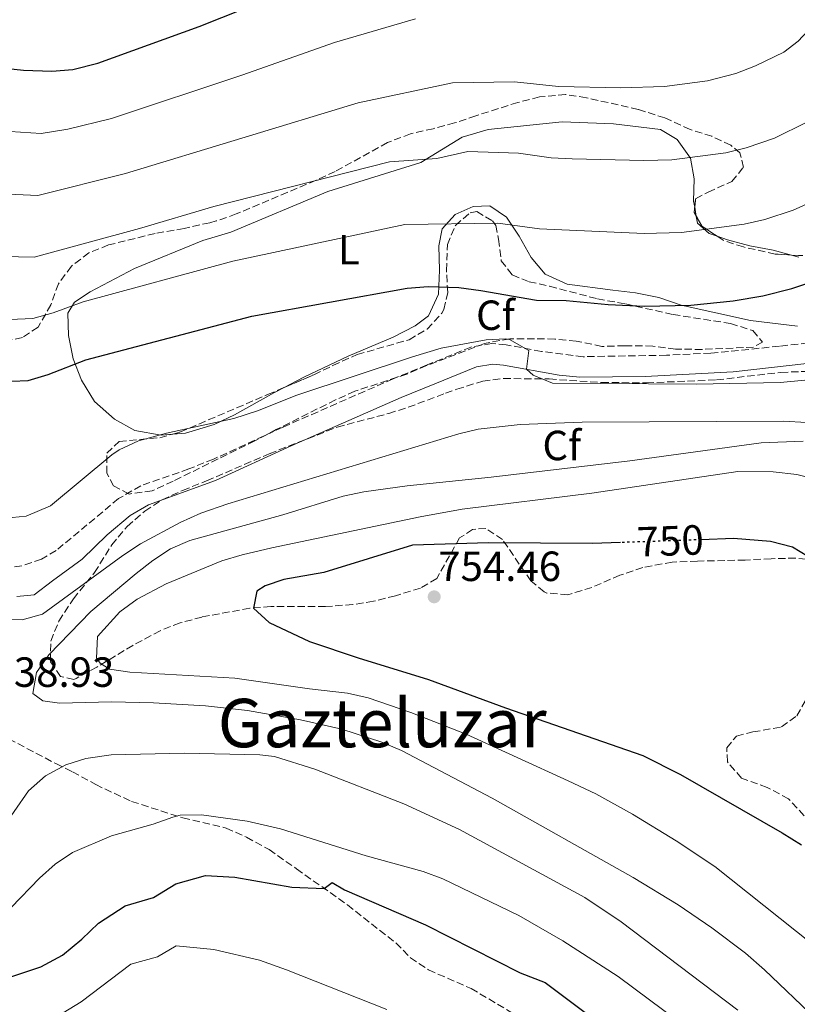
# Model space of a CAD drawing. Units: metres. Extents: x 617445 to 620891, y 4743314 to 4745686.
# Drawn here: x 618190 to 618374, y 4745104 to 4745338 of the extents above; entities that cross this region are included whole.
import ezdxf
from ezdxf.enums import TextEntityAlignment as Align

# ---------------------------------------------------------------- set-up
doc = ezdxf.new("R2010")
doc.units = ezdxf.units.M
doc.header["$MEASUREMENT"] = 0
doc.linetypes.add('DGN Style 3', pattern=[2.435890702152634, 1.739921930109024, -0.6959687720436097])
doc.linetypes.add('DGN Style 5', pattern=[1.217945351076317, 0.5219765790327072, -0.6959687720436097])
for name, color, linetype, lineweight in [('Camino', 7, 'DGN Style 3', 0), ('Cota de curva de nivel directora', 7, 'Continuous', 0), ('Cota de punto acotado terreno', 7, 'Continuous', 0), ('Curva de nivel directora', 30, 'Continuous', 30), ('Curva de nivel directora no vista', 30, 'DGN Style 5', 30), ('Curva de nivel intermedia', 30, 'Continuous', 0), ('Etiqueta de uso rústico', 92, 'Continuous', 0), ('Etiqueta de zona arbolada', 92, 'Continuous', 0), ('Línea de cambio de uso (parcela vista)', 92, 'Continuous', 0), ('Margen derecho', 7, 'Continuous', 0), ('Punto acotado terreno (símbolo)', 7, 'Continuous', 0), ('Texto de Área (paraje) menor', 7, 'Continuous', 0), ('Zona arbolada', 92, 'DGN Style 3', 0)]:
    doc.layers.add(name, color=color, linetype=linetype, lineweight=lineweight)
doc.styles.add('Style-Arial', font='arial.ttf')

# ---------------------------------------------------------------- blocks, each defined once
blk = doc.blocks.new('5PATER')
at = {"layer": 'Punto acotado terreno (símbolo)', "linetype": 'Continuous', "lineweight": 0}
h = blk.add_hatch(color=51, dxfattribs=at)
edge = h.paths.add_edge_path()
edge.add_ellipse((0, 0), major_axis=(-0.1095731443231308, -0.1110710700762829), ratio=0.9994222409660317, start_angle=0, end_angle=360)

msp = doc.modelspace()

# ---------------------------------------------------------------- linework, layer by layer
at = {"layer": 'Camino', "color": 7, "linetype": 'DGN Style 3', "lineweight": 0}
for points in [[(618384.2100000007, 4745262.32, 728.2200000000012), (618370.1099999989, 4745260.680000001, 728.0000000000001), (618353.8199999989, 4745259.040000001, 728.1399999999995), (618343.2899999989, 4745258.550000002, 728.1399999999995), (618323.5399999989, 4745258.200000001, 728.2799999999991), (618313.6200000015, 4745259.439999999, 728.8200000000071), (618305.2600000018, 4745261.040000002, 730.3000000000029), (618301.8399999997, 4745261.310000002, 730.2100000000065), (618296.8999999978, 4745260.480000001, 730.1999999999973), (618286.4999999997, 4745256.24, 730.6900000000026), (618278.4599999997, 4745252.960000002, 730.850000000006), (618252.2600000012, 4745241.470000001, 731.5399999999936), (618235.8099999981, 4745233.870000001, 732.1600000000037), (618229.9299999995, 4745231.550000001, 732.3699999999953), (618218.5599999991, 4745227.580000001, 732.2200000000014), (618213.2799999996, 4745224.51, 732.2299999999959), (618198.4600000004, 4745212.16, 732.5399999999936), (618194.9800000002, 4745210.16, 732.4600000000065), (618190.2999999997, 4745208.560000001, 732.4600000000065), (618185.9799999992, 4745208.000000001, 732.4700000000012)], [(618185.0699999994, 4745168.640000002, 739.5800000000019), (618198.4200000024, 4745161.600000001, 735.4199999999984), (618202.3399999985, 4745159.680000001, 734.4600000000065), (618207.8599999994, 4745156.640000001, 733.300000000003), (618216.3799999976, 4745152.640000002, 731.7799999999991), (618228.499999999, 4745148.720000002, 729.7700000000042), (618238.8199999988, 4745146.320000002, 729.179999999993), (618243.6600000003, 4745144.160000003, 728.6300000000048), (618249.0100000012, 4745141.2, 727.9700000000012), (618255.5300000012, 4745136.640000001, 726.5899999999965), (618267.57, 4745128.08, 724.3099999999977), (618279.0900000001, 4745119.040000001, 723.4700000000012), (618282.53, 4745115.520000001, 723.0500000000029), (618286.8500000006, 4745112.640000002, 722.6600000000037), (618296.9299999991, 4745108.24, 722.5800000000019), (618306.6099999996, 4745102.480000001, 722.1199999999955)]]:
    msp.add_polyline3d(points, dxfattribs=at)
at = {"layer": 'Curva de nivel directora', "color": 30, "linetype": 'Continuous', "lineweight": 30, "flags": 128}
for points, elevation in [([(618162.7899999992, 4745339.350000001), (618167.6399999994, 4745335.170000002), (618174.4199999988, 4745330.720000002), (618179.9399999997, 4745328.24), (618184.7400000008, 4745326.810000001), (618190.7600000004, 4745326.210000001), (618197.4199999988, 4745326.000000001), (618202.4199999989, 4745326.4), (618208.3399999999, 4745327.84), (618232.3799999993, 4745336.560000001), (618254.3399999999, 4745345.359999999)], 700.0000000000001), ([(618180.1299999997, 4745252.080000001), (618191.8199999996, 4745252.560000001), (618196.6099999996, 4745253.990000002), (618205.499999999, 4745257.440000001), (618244.9000000008, 4745267.840000001), (618281.779999999, 4745274.480000002), (618286.7700000001, 4745274.890000001), (618294.0099999999, 4745274.590000002), (618299.2600000004, 4745273.95), (618312.459999999, 4745271.600000001), (618319.4999999999, 4745271.520000001), (618329.4499999987, 4745270.560000001), (618338.0199999984, 4745270.17), (618349.0999999982, 4745270.4), (618359.1399999986, 4745271.470000001), (618366.1300000002, 4745272.670000002), (618373.0199999991, 4745274.350000001), (618378.9899999994, 4745276.33)], 725.0000000000001), ([(618332.379999999, 4745214.08), (618325.7800000008, 4745213.840000002), (618301.1, 4745214), (618283.0199999996, 4745213.439999999), (618262.02, 4745206.960000002), (618252.5000000005, 4745205.28), (618248.0599999991, 4745203.840000001), (618246.0599999985, 4745202.560000001), (618245.2999999986, 4745198.480000001), (618248.989999999, 4745195.11), (618258.6299999993, 4745190.62), (618270.1399999983, 4745186.720000002), (618286.8599999995, 4745181.600000001), (618305.1199999988, 4745174.880000002), (618337.6600000008, 4745163.520000001), (618346.6100000005, 4745159.039999999), (618370.7300000002, 4745145.199999999), (618375.3300000003, 4745142.32)], 750.0000000000001), ([(618378.6600000006, 4745209.640000002), (618373.1800000002, 4745213.01), (618367.9999999988, 4745214.369999999), (618359.1799999989, 4745215.039999999), (618351.5599999991, 4745214.76)], 750.0000000000001), ([(618170.2500000001, 4745102.960000001), (618175.8499999993, 4745106.640000002), (618182.4499999997, 4745109.279999999), (618194.8499999985, 4745113.360000002), (618199.9699999992, 4745116.160000003), (618204.6099999994, 4745119.920000001), (618208.5299999999, 4745123.760000002), (618214.889999999, 4745127.840000001), (618221.57, 4745129.840000001), (618226.8899999997, 4745133.04), (618233.8900000004, 4745135.04), (618240.8899999986, 4745134.640000002), (618254.369999999, 4745132.32), (618262.0600000003, 4745132), (618264.0099999993, 4745133.359999999), (618266.9299999984, 4745131.680000001), (618286.1299999988, 4745123.359999999), (618308.6100000001, 4745111.920000002), (618314.5299999989, 4745109.680000001), (618327.8099999981, 4745099.680000001)], 725.0000000000001)]:
    msp.add_lwpolyline(points, dxfattribs=dict(at, elevation=elevation))
at = {"layer": 'Curva de nivel directora no vista', "color": 30, "linetype": 'DGN Style 5', "lineweight": 30, "elevation": 750.0000000000005, "flags": 128}
msp.add_lwpolyline([(618351.5599999991, 4745214.76), (618332.379999999, 4745214.08)], dxfattribs=at)
at = {"layer": 'Curva de nivel intermedia', "color": 30, "linetype": 'Continuous', "lineweight": 0, "flags": 128}
for points, elevation in [([(618118.0000000006, 4745352.730000001), (618129.3300000007, 4745337.59), (618132.5400000004, 4745333.759999999), (618144.5700000002, 4745321.430000001), (618151.1399999994, 4745315.509999999), (618160.4800000002, 4745308.000000001), (618168.69, 4745302.29), (618173.6000000007, 4745299.529999999), (618180.19, 4745297.09), (618194.1300000009, 4745296.449999999), (618214.9400000004, 4745301.720000001), (618270.1100000013, 4745318.430000001), (618292.5200000014, 4745323.17), (618307.230000001, 4745323.449999998), (618317.6400000004, 4745322.33), (618332.4400000017, 4745322), (618342.8600000021, 4745322.33), (618353.0600000012, 4745323.689999999), (618359.76, 4745325.439999999), (618364.4200000004, 4745327.220000001), (618371.1399999993, 4745330.520000001), (618374.51, 4745333.090000001), (618383.700000001, 4745342.960000001)], 710.0000000000005), ([(618145.3800000015, 4745338.71), (618154.0400000006, 4745330.029999998), (618159.3899999994, 4745325.34), (618167.4200000004, 4745319.38), (618174.5900000009, 4745315.089999998), (618180.0899999995, 4745312.739999999), (618185.0200000004, 4745311.829999999), (618194.9500000011, 4745311.199999999), (618201.2200000008, 4745312.189999999), (618211.6400000014, 4745314.78), (618242.5300000014, 4745325.010000001), (618264.5599999991, 4745332.789999999), (618283.7100000002, 4745338.369999998)], 705), ([(618178.3000000013, 4745282.180000001), (618193.3000000016, 4745281.82), (618218.2400000017, 4745288.659999999), (618235.9100000008, 4745293.880000001), (618277.5600000012, 4745304.429999999), (618288.820000002, 4745305.210000001), (618296.1700000013, 4745306.880000001), (618308.2100000001, 4745306.51), (618315.9100000003, 4745305.42), (618320.9100000003, 4745305.16), (618337.92, 4745304.769999999), (618344.5700000019, 4745304.909999999), (618357.3500000006, 4745306.600000001), (618362.2000000008, 4745307.8), (618368.9100000008, 4745310.039999999), (618376.5799999997, 4745313.859999999)], 715.0000000000001), ([(618382.2400000015, 4745242.26), (618370.9800000006, 4745242.880000001), (618323.2599999995, 4745242.659999999), (618308.5400000007, 4745242.080000001), (618298.5899999999, 4745240.960000001), (618294.0600000013, 4745239.92), (618239.2400000013, 4745223.31), (618232.7800000015, 4745221.039999999), (618227.9400000002, 4745218.88), (618218.500000001, 4745213.759999999), (618214.2899999999, 4745211.05), (618195.2599999995, 4745197.119999997), (618190.4400000006, 4745195.759999999), (618182.0200000006, 4745196), (618177.1400000012, 4745197.06), (618161.2600000004, 4745202.960000001), (618157.1200000007, 4745199.230000001), (618154.5400000013, 4745198.000000001), (618120.9800000001, 4745226.56), (618115.5000000016, 4745233.439999999), (618080.0000000002, 4745274.210000002), (618071.3700000002, 4745286.489999999), (618060.0600000002, 4745304.08)], 735.0000000000001), ([(618187.4800000011, 4745267.000000001), (618192.9400000017, 4745267.249999999), (618197.7499999995, 4745268.63), (618204.8799999999, 4745271.23), (618240.4100000003, 4745280.859999998), (618281.2100000012, 4745289.560000001), (618303.2500000001, 4745289.86), (618313.1699999999, 4745288.579999999), (618337.9700000014, 4745287.470000001), (618346.8300000017, 4745287.649999999), (618361.7400000005, 4745289.63), (618366.5999999996, 4745290.800000001), (618373.35, 4745292.949999999), (618382.3100000008, 4745296.999999999)], 720), ([(618379.5000000012, 4745252.930000001), (618370.2600000009, 4745252.079999999), (618350.4200000013, 4745251.679999999), (618316.2600000012, 4745251.92), (618311.6800000012, 4745253.810000001), (618310.100000001, 4745255.230000001), (618310.6599999998, 4745259.679999998), (618306.0399999997, 4745262.28), (618305.1400000011, 4745262.479999999), (618300.5000000009, 4745262.24), (618289.8100000002, 4745260.230000001), (618283.0199999996, 4745258.140000001), (618255.5800000004, 4745249.039999999), (618246.2799999998, 4745245.349999999), (618240.6500000017, 4745243.529999999), (618224.6600000013, 4745240.08), (618217.9800000002, 4745238.24), (618213.4600000007, 4745236.079999999), (618211.7000000017, 4745234.880000001), (618197.1000000014, 4745222.810000001), (618191.3300000002, 4745220.359999999), (618186.3700000005, 4745219.850000001)], 730), ([(618375.7300000003, 4745238.180000001), (618365.7300000002, 4745237.769999999), (618334.5800000007, 4745233.490000002), (618301.6600000008, 4745229.600000001), (618281.760000001, 4745227.579999999), (618271.4600000014, 4745226.159999999), (618266.5700000008, 4745225.08), (618252.2300000021, 4745220.659999998), (618230.2200000001, 4745214.560000001), (618225.6500000014, 4745212.609999999), (618221.4500000015, 4745209.859999998), (618217.4700000006, 4745206.699999998), (618206.7300000006, 4745197.71), (618196.7800000019, 4745187.439999999), (618193.8200000002, 4745183.199999999), (618192.9200000016, 4745178.239999999), (618195.2999999998, 4745176.480000001), (618199.3000000007, 4745175.92), (618211.6200000012, 4745176.239999999), (618221.6100000001, 4745176.069999999), (618233.9200000016, 4745175.329999999), (618243.8500000002, 4745174.180000001), (618256.440000001, 4745172.029999998), (618266.24, 4745169.759999999), (618275.780000002, 4745166.679999999), (618280.4000000021, 4745164.759999999), (618301.9000000001, 4745153.390000001), (618335.4300000002, 4745134.58), (618346.0400000005, 4745128.109999998), (618354.0900000016, 4745122.640000001), (618362.0800000001, 4745116.600000001), (618366.5700000006, 4745112.639999999), (618378.8500000007, 4745100.96)], 740.0000000000001), ([(618360.2200000006, 4745230.960000001), (618325.5999999997, 4745225.810000001), (618294.8400000014, 4745221.970000001), (618284.820000001, 4745220.180000001), (618249.6200000015, 4745212.8), (618242.6200000008, 4745211.199999999), (618237.8300000009, 4745209.76), (618224.5800000007, 4745204.319999999), (618217.7000000009, 4745200.640000001), (618213.6100000005, 4745197.640000001), (618208.2599999994, 4745191.76), (618208.0800000007, 4745186.659999999), (618208.9000000008, 4745185.439999999), (618211.1400000006, 4745183.999999999), (618215.9400000017, 4745183.279999999), (618240.900000002, 4745181.919999998), (618258.5800000001, 4745179.359999999), (618267.6100000001, 4745178.359999998), (618272.4900000019, 4745177.249999999), (618282.6399999995, 4745173.769999999), (618295.730000001, 4745168.59), (618319.9800000006, 4745157.56), (618326.5000000005, 4745154.399999999), (618335.2700000014, 4745149.600000001), (618345.570000001, 4745143.279999999), (618354.7599999999, 4745137.15), (618378.0400000016, 4745118.649999999)], 745), ([(618404.1700000009, 4745103.359999998), (618407.4299999997, 4745107.17), (618410.5299999999, 4745113.279999998), (618412.5300000004, 4745119.359999998), (618413.6900000004, 4745124.26), (618414.2500000015, 4745128.720000002), (618414.2300000014, 4745133.699999999), (618413.5300000017, 4745138.679999999), (618411.2699999998, 4745146.449999998), (618402.9900000006, 4745169.039999999), (618399.7200000006, 4745180.340000001), (618397.500000001, 4745191.36), (618395.02, 4745210.48), (618393.7999999997, 4745215.31), (618393.2600000009, 4745216.800000001), (618389.820000001, 4745222.160000001), (618386.1300000006, 4745225.560000001), (618384.1000000011, 4745226.880000002), (618379.5200000012, 4745228.899999999), (618374.2000000015, 4745230.220000001), (618368.6000000001, 4745230.869999999), (618360.2200000006, 4745230.960000001)], 745), ([(618120.7300000021, 4745102.119999998), (618125.1200000019, 4745105.859999999), (618138.6100000012, 4745114.729999999), (618155.9100000014, 4745124.600000001), (618173.5300000014, 4745133.279999998), (618177.6300000007, 4745136.150000001), (618181.6600000008, 4745140.4), (618191.9000000001, 4745155.119999999), (618195.9800000016, 4745158.720000001), (618200.7400000002, 4745161.359999999), (618205.5200000014, 4745162.819999999), (618211.5400000006, 4745163.680000001), (618228.9400000017, 4745164.09), (618246.8200000008, 4745163.689999999), (618250.2600000007, 4745163.279999999), (618259.8200000006, 4745160.3), (618280.99, 4745152.099999999), (618294.1600000019, 4745145.99), (618323.9600000014, 4745129.859999999), (618332.530000001, 4745124.079999999), (618360.1900000013, 4745103.059999999)], 735.0000000000001), ([(618187.8400000011, 4745127.42), (618194.4900000007, 4745134.4), (618198.2100000001, 4745137.749999999), (618202.3800000009, 4745140.539999999), (618211.6200000012, 4745144.48), (618221.5000000006, 4745147.199999999), (618226.2000000012, 4745148.88), (618227.9400000002, 4745149.359999998), (618232.9400000003, 4745149.460000002), (618243.780000001, 4745147.959999999), (618251.7400000005, 4745146.16), (618272.0100000012, 4745139.759999999), (618285.5300000019, 4745135.999999999), (618290.2200000013, 4745134.279999998), (618308.2900000005, 4745125.519999999), (618318.6700000007, 4745119.519999999), (618331.8499999993, 4745111.039999999), (618346.4100000014, 4745100.24)], 730), ([(618200.1700000003, 4745102.449999999), (618204.4200000016, 4745105.07), (618216.200000001, 4745114.029999999), (618222.5300000011, 4745115.71), (618226.9500000001, 4745118.320000002), (618235.930000001, 4745117.519999999), (618246.7300000014, 4745114.949999998), (618253.1599999998, 4745112.699999999), (618276.9300000009, 4745103.279999998)], 720)]:
    msp.add_lwpolyline(points, dxfattribs=dict(at, elevation=elevation))
at = {"layer": 'Línea de cambio de uso (parcela vista)', "color": 92, "linetype": 'Continuous', "lineweight": 0, "extrusion": (-0.05452055290176274, 0.3081690188176755, 0.94976805860812), "elevation": 1429320.832179212, "flags": 128}
msp.add_lwpolyline([(-1435582.746837237, -4335471.518873882), (-1435582.746837237, -4335469.225890155)], dxfattribs=at)
at = {"layer": 'Línea de cambio de uso (parcela vista)', "color": 92, "linetype": 'Continuous', "lineweight": 0}
for points in [[(618226.1831, 4745239.831900001, 727.6224999999977), (618223.4199999999, 4745239.600000001, 727.5500000000029), (618217.1399999997, 4745240.720000001, 726.9799999999959), (618212.2999999998, 4745243.359999999, 726.7400000000052), (618207.5800000001, 4745247.600000001, 725.779999999999), (618204.4600000001, 4745252.640000001, 724.820000000007), (618202.54, 4745257.680000001, 723.679999999993), (618201.4199999999, 4745263.199999999, 722.0599999999977), (618201.2599999999, 4745268.560000001, 720.4400000000023), (618202.8600000005, 4745271.119999999, 719.4499999999972), (618206.54, 4745273.600000001, 718.5200000000042), (618217.0599999996, 4745279.119999999, 717.5), (618233.2999999998, 4745285.76, 717.1999999999972), (618239.9400000004, 4745287.76, 716.9600000000065), (618262.9800000006, 4745297.439999999, 715.8500000000058), (618285.0199999996, 4745304.32, 715.3699999999953), (618294.8200000003, 4745310.32, 713.9600000000065), (618300.9800000006, 4745312.16, 713.929999999993), (618318.54, 4745313.92, 713.4799999999959), (618330.7400000002, 4745313.439999999, 713.029999999999), (618341.9000000004, 4745312.16, 713), (618345.8200000003, 4745309.76, 713.3899999999995), (618348.9800000006, 4745305.359999999, 714.2599999999949), (618349.9000000004, 4745300.4, 715.2200000000012), (618349.7400000002, 4745295.119999999, 716.6600000000036), (618349.9983000001, 4745293.6601, 717.1484999999958)], [(618374.4199999999, 4745265.439999999, 724.9100000000036), (618363.2199999997, 4745266.800000001, 723.9199999999983), (618346.8200000003, 4745270.4, 722.929999999993), (618341.5, 4745272.24, 722.6000000000058), (618335.9800000006, 4745273.359999999, 722.0599999999977), (618330.54, 4745274, 721.25), (618319.7400000002, 4745275.439999999, 720.529999999999), (618314.5, 4745277.76, 720.3500000000058), (618311.1799999997, 4745281.76, 719.779999999999), (618308.3399999999, 4745286.800000001, 719.029999999999), (618305.3399999999, 4745291.359999999, 718.5500000000029), (618301.3799999999, 4745294, 718.25), (618297.4199999999, 4745293.84, 718.3399999999965), (618293.1399999997, 4745291.92, 719.3600000000006), (618290.0999999996, 4745288.560000001, 720.0200000000042), (618289.2599999999, 4745284.480000001, 721.1600000000036), (618289.4600000001, 4745278.720000001, 722.4499999999972), (618289.1799999997, 4745273.039999999, 724.429999999993), (618286.8200000003, 4745267.92, 724.7599999999949), (618283.7000000002, 4745265.52, 725.0599999999977), (618278.4199999999, 4745262.800000001, 725.929999999993), (618267.7400000002, 4745258.32, 727.4900000000052), (618257.2599999999, 4745253.359999999, 727.5200000000042), (618252.6070999998, 4745250.899800001, 727.6002000000008)], [(618350.3777000001, 4745291.5156, 717.8660999999993), (618350.6600000003, 4745289.92, 718.3999999999943), (618353.4600000001, 4745287.439999999, 719.3600000000006), (618355.2988999998, 4745286.793, 719.7431000000071)], [(618355.2988999998, 4745286.793, 719.7431000000071), (618357.7800000003, 4745285.92, 720.2599999999949), (618363.0599999996, 4745284.480000001, 720.7400000000052), (618368.5800000001, 4745283.52, 722.029999999999), (618372.9440000001, 4745282.322000001, 722.4364999999963)], [(618372.9440000001, 4745282.322000001, 722.4364999999963), (618374.7000000002, 4745281.84, 722.6000000000058)], [(618252.6070999998, 4745250.899800001, 727.6002000000008), (618250.2999999998, 4745249.680000001, 727.6399999999995), (618240.8200000003, 4745244.4, 728.2400000000052), (618235.9800000006, 4745242.08, 728.029999999999), (618229.1399999997, 4745240.08, 727.6999999999972), (618226.1831, 4745239.831900001, 727.6224999999977)]]:
    msp.add_polyline3d(points, dxfattribs=at)
at = {"layer": 'Margen derecho', "color": 7, "linetype": 'Continuous', "lineweight": 0}
msp.add_polyline3d([(618189.1799999999, 4745201.279999999, 733.8600000000007), (618193.2999999993, 4745201.680000001, 733.9900000000052), (618197.6199999999, 4745204.960000001, 733.8300000000019), (618204.6200000006, 4745210.16, 733.7299999999959), (618210.5899999985, 4745215.940000001, 733.4700000000012), (618216.0799999981, 4745220.520000001, 733.3699999999955), (618220.3799999986, 4745223.060000001, 733.3300000000019), (618236.2799999998, 4745228.790000003, 733.4600000000065), (618254.2500000005, 4745237.040000003, 732.7899999999936), (618280.3500000007, 4745248.480000002, 732.0399999999937), (618288.3299999981, 4745251.740000002, 731.8600000000006), (618298.23, 4745255.770000001, 731.3300000000019), (618302.0599999988, 4745256.420000002, 731.279999999999), (618304.6099999992, 4745256.210000002, 731.3300000000019), (618317.8000000013, 4745253.84, 729.4799999999959), (618322.77, 4745253.350000001, 729.6000000000058), (618338.260000002, 4745253.5, 729.529999999999), (618359.1499999977, 4745254.640000001, 729.2899999999937), (618385.0199999998, 4745257.520000001, 729.2400000000054)], dxfattribs=at)
at = {"layer": 'Zona arbolada', "color": 92, "linetype": 'DGN Style 3', "lineweight": 0, "extrusion": (0.1177797010100103, 0.4292924526401238, 0.895452920111504), "elevation": 2110590.648489492, "flags": 128}
msp.add_lwpolyline([(659197.4835441987, -4243938.62662553), (659198.2167903027, -4243939.426120128), (659198.4168168316, -4243940.824056314)], dxfattribs=at)
at = {"layer": 'Zona arbolada', "color": 92, "linetype": 'DGN Style 3', "lineweight": 0, "extrusion": (-0.09288101791747122, 0.3244640738543579, 0.9413268195947931), "elevation": 1482920.273192493, "flags": 128}
msp.add_lwpolyline([(-1900408.865631592, -4133945.349186874), (-1900406.123017135, -4133948.754556551), (-1900405.434149918, -4133951.61117963)], dxfattribs=at)
at = {"layer": 'Zona arbolada', "color": 92, "linetype": 'DGN Style 3', "lineweight": 0}
for points in [[(618465.6200000001, 4745341.92, 732.1100000000006), (618462.9000000004, 4745337.800000001, 731.3399999999965), (618453.9400000004, 4745326.24, 729.5899999999965), (618447.8499999996, 4745317.41, 728.8399999999965), (618444.5700000003, 4745313.310000001, 729.1600000000036), (618433.6600000003, 4745302.32, 729.529999999999), (618429.7599999999, 4745299.180000001, 729.4199999999983), (618424.5199999996, 4745294.609999999, 728.5899999999965), (618415.4199999999, 4745285.52, 727.3099999999977), (618410.2999999998, 4745282.24, 726.5599999999977), (618405.6900000004, 4745280.77, 725.3000000000029), (618399.4199999999, 4745279.67, 724.3399999999965), (618385.4199999999, 4745281.84, 722.6000000000058), (618374.6600000003, 4745282.220000001, 722.0800000000019), (618372.9440000001, 4745282.322000001, 722.1356999999989)], [(618374.6600000003, 4745282.220000001, 722.0800000000019), (618369.1100000005, 4745282.550000001, 722.2599999999949), (618361.54, 4745284.24, 722.6300000000047), (618356.7400000002, 4745285.84, 721.429999999993), (618351.7800000003, 4745289.119999999, 719.8099999999977), (618349.8600000005, 4745292.4, 718.4900000000052), (618350.2199999997, 4745295.680000001, 716.8699999999953), (618353.1799999997, 4745297.279999999, 716), (618358.8200000003, 4745299.76, 714.8300000000019), (618361.54, 4745303.119999999, 714.3500000000058), (618360.7400000002, 4745306.560000001, 713.8399999999965), (618358.54, 4745308.4, 713.2700000000042), (618354.0499999998, 4745310.51, 712.5899999999965), (618348.9299999997, 4745312.119999999, 712.2100000000065), (618342.9400000004, 4745314.880000001, 713.1499999999943), (618336.5800000001, 4745316.880000001, 713.8999999999943), (618324.2999999998, 4745319.680000001, 713.8999999999943), (618319.3600000005, 4745320.430000001, 714.3800000000047), (618313.1699999999, 4745319.850000001, 715.0899999999965), (618308.0599999996, 4745318.560000001, 715.4600000000065), (618298.0700000003, 4745315.380000001, 715.7100000000065), (618293.0199999996, 4745313.680000001, 715.3099999999977), (618287.9400000004, 4745312.32, 714.6499999999943), (618282.5800000001, 4745311.119999999, 714.6499999999943), (618277.0999999996, 4745309.039999999, 715.7899999999936), (618264.7000000002, 4745302.16, 717.0500000000029), (618260.1600000003, 4745300.08, 717.3300000000019), (618241.2199999997, 4745292.08, 716.6000000000058), (618236.4800000006, 4745290.42, 716.5599999999977), (618234.9400000004, 4745290, 716.6000000000058), (618228.8600000005, 4745288.640000001, 717.7700000000042), (618221.9400000004, 4745287.439999999, 718.25), (618210.9000000004, 4745284.720000001, 718.5500000000029), (618206.2599999999, 4745282.859999999, 718.5800000000019), (618202.0899999999, 4745279.67, 719.3600000000006), (618199.0199999996, 4745275.52, 720.1300000000047), (618197.2199999997, 4745270.480000001, 720.679999999993), (618194.1799999997, 4745265.199999999, 721.3099999999977), (618190.4600000001, 4745262.720000001, 720.8899999999995), (618184.9000000004, 4745261.680000001, 720.4700000000012)], [(618349.9983000001, 4745293.6601, 717.8677000000025), (618350.2199999997, 4745295.680000001, 716.8699999999953), (618353.1799999997, 4745297.279999999, 716), (618358.8200000003, 4745299.76, 714.8300000000019), (618361.54, 4745303.119999999, 714.3500000000058), (618360.7400000002, 4745306.560000001, 713.8399999999965), (618358.54, 4745308.4, 713.2700000000042), (618354.0499999998, 4745310.51, 712.5899999999965), (618348.9299999997, 4745312.119999999, 712.2100000000065), (618342.9400000004, 4745314.880000001, 713.1499999999943), (618336.5800000001, 4745316.880000001, 713.8999999999943), (618324.2999999998, 4745319.680000001, 713.8999999999943), (618319.3600000005, 4745320.430000001, 714.3800000000047), (618313.1699999999, 4745319.850000001, 715.0899999999965), (618308.0599999996, 4745318.560000001, 715.4600000000065), (618298.0700000003, 4745315.380000001, 715.7100000000065), (618293.0199999996, 4745313.680000001, 715.3099999999977), (618287.9400000004, 4745312.32, 714.6499999999943), (618282.5800000001, 4745311.119999999, 714.6499999999943), (618277.0999999996, 4745309.039999999, 715.7899999999936), (618264.7000000002, 4745302.16, 717.0500000000029), (618260.1600000003, 4745300.08, 717.3300000000019), (618241.2199999997, 4745292.08, 716.6000000000058), (618236.4800000006, 4745290.42, 716.5599999999977), (618234.9400000004, 4745290, 716.6000000000058), (618228.8600000005, 4745288.640000001, 717.7700000000042), (618221.9400000004, 4745287.439999999, 718.25), (618210.9000000004, 4745284.720000001, 718.5500000000029), (618206.2599999999, 4745282.859999999, 718.5800000000019), (618202.0899999999, 4745279.67, 719.3600000000006), (618199.0199999996, 4745275.52, 720.1300000000047), (618197.2199999997, 4745270.480000001, 720.679999999993), (618194.1799999997, 4745265.199999999, 721.3099999999977), (618190.4600000001, 4745262.720000001, 720.8899999999995), (618184.9000000004, 4745261.680000001, 720.4700000000012)], [(618252.6070999998, 4745250.899800001, 730.4409000000014), (618259.6200000001, 4745253.92, 730.9400000000023), (618264.1299999999, 4745256.09, 731.0200000000042), (618269.9000000004, 4745258.720000001, 729.6199999999953), (618282.2199999997, 4745262.24, 728.3300000000019), (618286.5, 4745264.76, 727.8399999999965), (618289.9800000006, 4745268.539999999, 727.1300000000047), (618290.4600000001, 4745269.439999999, 726.9799999999959), (618291.3799999999, 4745273.439999999, 726.320000000007), (618291.0999999996, 4745278.640000001, 725.6000000000058), (618291.2999999998, 4745284.800000001, 724.4600000000065), (618293.2199999997, 4745289.359999999, 724.4600000000065), (618296.7199999997, 4745292.369999999, 721.279999999999), (618298.2999999998, 4745292.640000001, 720.5), (618302, 4745290.42, 722.8800000000047), (618302.7800000003, 4745289.359999999, 723.2299999999959), (618303.4600000001, 4745286.08, 723.5899999999965), (618304.0999999996, 4745280.960000001, 724.5500000000029), (618306.7000000002, 4745277.600000001, 724.6399999999995), (618310.7000000002, 4745276, 725.8399999999965), (618315.5700000003, 4745274.939999999, 726.2599999999949), (618326.9000000004, 4745271.939999999, 726.279999999999), (618333.54, 4745270.720000001, 726.9499999999972), (618344.8600000005, 4745268.210000001, 727.2700000000042), (618358.5, 4745266.08, 727.25), (618363.7800000003, 4745264.4, 727.7299999999959), (618366.0999999996, 4745261.680000001, 728.3300000000019), (618363.9800000006, 4745260.480000001, 728.6000000000058), (618351.7800000003, 4745259.92, 729.1100000000006), (618345.4600000001, 4745260, 729.0800000000019), (618340.0599999996, 4745260.720000001, 729.0200000000042), (618333.3799999999, 4745260.800000001, 728.8699999999953), (618327.9800000006, 4745260.640000001, 729.529999999999), (618321.9000000004, 4745261.92, 729.8899999999995), (618316.8200000003, 4745262.4, 729.8300000000019), (618306.1299999999, 4745262.480000001, 730.9100000000036), (618300.1299999999, 4745261.350000001, 731.1999999999972), (618286.3799999999, 4745256.08, 731.9900000000052), (618281.7000000002, 4745254.08, 732.0200000000042), (618269.3399999999, 4745250, 731.929999999993), (618264.7999999998, 4745247.980000001, 732.5399999999936), (618250.7000000002, 4745240.880000001, 733.0099999999949), (618245.6200000001, 4745238.24, 733.6699999999983), (618226.2199999997, 4745228.640000001, 733.5800000000019), (618221.2599999999, 4745226.4, 733.3699999999953), (618215.7800000003, 4745225.600000001, 733.25), (618212.0999999996, 4745227.52, 732.9499999999972), (618210.54, 4745230.560000001, 732.6499999999943), (618210.5, 4745235.279999999, 732.2899999999936), (618213.4199999999, 4745238.08, 731.779999999999), (618223.0599999996, 4745238.960000001, 730.8500000000058), (618226.1831, 4745239.831900001, 730.6352999999945)], [(618372.9440000001, 4745282.322000001, 722.1356999999989), (618369.1100000005, 4745282.550000001, 722.2599999999949), (618361.54, 4745284.24, 722.6300000000047), (618356.7400000002, 4745285.84, 721.429999999993), (618355.2988999998, 4745286.793, 720.9593000000023)], [(618378.8600000005, 4745209.92, 751.3099999999977), (618373.9400000004, 4745210.4, 751.8800000000047), (618368.0999999996, 4745210.24, 752.179999999993), (618361.9800000006, 4745209.92, 752.1199999999953), (618350.6600000003, 4745209.680000001, 751.0399999999936), (618344.6600000003, 4745209.439999999, 752.2100000000065), (618337.7000000002, 4745208.16, 753.3500000000058), (618332.2599999999, 4745206.32, 753.8899999999995), (618325.5800000001, 4745203.439999999, 754.6100000000006), (618319.8600000005, 4745201.680000001, 754.6399999999995), (618314.9000000004, 4745202.100000001, 754.2100000000065), (618314.2599999999, 4745202.4, 754.1600000000036), (618311.1399999997, 4745204.960000001, 753.8600000000006), (618304.3799999999, 4745214.800000001, 752.3600000000006), (618300.4600000001, 4745217.439999999, 752.1499999999943), (618297.2999999998, 4745217.199999999, 752.8699999999953), (618294.2199999997, 4745215.199999999, 753.529999999999), (618288.7800000003, 4745205.52, 754.7299999999959), (618284.9000000004, 4745203.279999999, 753.9499999999972), (618278.9800000006, 4745201.439999999, 752.7200000000012), (618273.7800000003, 4745200.16, 751.9700000000012), (618268.8799999999, 4745199.359999999, 751.3800000000047), (618262.3600000005, 4745198.890000001, 750.820000000007), (618249.3799999999, 4745198.880000001, 749.4199999999983), (618244.4100000003, 4745198.5, 749.0099999999949), (618233.0800000001, 4745196.41, 747.7200000000012), (618227.8899999997, 4745195.01, 747.25), (618223.1500000004, 4745193.16, 746.3500000000058), (618216.7000000002, 4745189.680000001, 745.3699999999953), (618208.1299999999, 4745184.51, 743.3500000000058), (618203.1900000004, 4745181.83, 741.7100000000065), (618202.7000000002, 4745181.600000001, 741.5), (618199.54, 4745182.32, 739.3699999999953), (618197.0999999996, 4745185.84, 737.570000000007), (618197.2000000002, 4745190.699999999, 736.3699999999953), (618199.1399999997, 4745195.460000001, 735.6999999999972), (618202.5700000003, 4745200.720000001, 735.779999999999), (618207.5800000001, 4745206.960000001, 736.7899999999936), (618211.6600000003, 4745213.52, 737.5399999999936), (618215.3399999999, 4745217.92, 737.6300000000047), (618219.5, 4745221.52, 737.6900000000023), (618223.6699999999, 4745224.25, 738.070000000007), (618228.4900000002, 4745226.449999999, 738.7400000000052), (618234.1799999997, 4745228.720000001, 739.429999999993), (618249.0499999998, 4745235.17, 740.3899999999995), (618265.1900000004, 4745241.49, 739.9700000000012), (618277.3799999999, 4745244.720000001, 739.5800000000019), (618282.0099999999, 4745246.199999999, 738.5200000000042), (618290.8399999999, 4745249.529999999, 734.7200000000012), (618293.54, 4745250.480000001, 734.3000000000029), (618299.7000000002, 4745252.4, 734.2400000000052), (618304.6600000003, 4745253.029999999, 734.1199999999953), (618315.4600000001, 4745252.91, 734.2100000000065), (618327.8600000005, 4745252.08, 734.179999999993), (618338.5800000001, 4745251.99, 734.1499999999943), (618355.2000000002, 4745252.689999999, 733.5599999999977), (618370.4199999999, 4745254.480000001, 733.7899999999936), (618376.8200000003, 4745254.720000001, 733.7899999999936)], [(618208.1299999999, 4745184.51, 743.3500000000058), (618203.1900000004, 4745181.83, 741.7100000000065), (618202.7000000002, 4745181.600000001, 741.5), (618199.54, 4745182.32, 739.3699999999953), (618197.0999999996, 4745185.84, 737.570000000007), (618197.2000000002, 4745190.699999999, 736.3699999999953), (618199.1399999997, 4745195.460000001, 735.6999999999972), (618202.5700000003, 4745200.720000001, 735.779999999999), (618207.5800000001, 4745206.960000001, 736.7899999999936), (618211.6600000003, 4745213.52, 737.5399999999936), (618215.3399999999, 4745217.92, 737.6300000000047), (618219.5, 4745221.52, 737.6900000000023), (618223.6699999999, 4745224.25, 738.070000000007), (618228.4900000002, 4745226.449999999, 738.7400000000052), (618234.1799999997, 4745228.720000001, 739.429999999993), (618249.0499999998, 4745235.17, 740.3899999999995), (618265.1900000004, 4745241.49, 739.9700000000012), (618277.3799999999, 4745244.720000001, 739.5800000000019), (618282.0099999999, 4745246.199999999, 738.5200000000042), (618290.8399999999, 4745249.529999999, 734.7200000000012), (618293.54, 4745250.480000001, 734.3000000000029), (618299.7000000002, 4745252.4, 734.2400000000052), (618304.6600000003, 4745253.029999999, 734.1199999999953), (618315.4600000001, 4745252.91, 734.2100000000065), (618327.8600000005, 4745252.08, 734.179999999993), (618338.5800000001, 4745251.99, 734.1499999999943), (618355.2000000002, 4745252.689999999, 733.5599999999977), (618370.4199999999, 4745254.480000001, 733.7899999999936), (618376.8200000003, 4745254.720000001, 733.7899999999936)], [(618226.1831, 4745239.831900001, 730.6352999999945), (618227.8600000005, 4745240.300000001, 730.5200000000042), (618248.6600000003, 4745249.199999999, 730.1600000000036), (618252.6070999998, 4745250.899800001, 730.4409000000014)], [(618378.8600000005, 4745209.92, 751.3099999999977), (618373.9400000004, 4745210.4, 751.8800000000047), (618368.0999999996, 4745210.24, 752.179999999993), (618361.9800000006, 4745209.92, 752.1199999999953), (618350.6600000003, 4745209.680000001, 751.0399999999936), (618344.6600000003, 4745209.439999999, 752.2100000000065), (618337.7000000002, 4745208.16, 753.3500000000058), (618332.2599999999, 4745206.32, 753.8899999999995), (618325.5800000001, 4745203.439999999, 754.6100000000006), (618319.8600000005, 4745201.680000001, 754.6399999999995), (618314.9000000004, 4745202.100000001, 754.2100000000065), (618314.2599999999, 4745202.4, 754.1600000000036), (618311.1399999997, 4745204.960000001, 753.8600000000006), (618304.3799999999, 4745214.800000001, 752.3600000000006), (618300.4600000001, 4745217.439999999, 752.1499999999943), (618297.2999999998, 4745217.199999999, 752.8699999999953), (618294.2199999997, 4745215.199999999, 753.529999999999), (618288.7800000003, 4745205.52, 754.7299999999959), (618284.9000000004, 4745203.279999999, 753.9499999999972), (618278.9800000006, 4745201.439999999, 752.7200000000012), (618273.7800000003, 4745200.16, 751.9700000000012), (618268.8799999999, 4745199.359999999, 751.3800000000047), (618262.3600000005, 4745198.890000001, 750.820000000007), (618249.3799999999, 4745198.880000001, 749.4199999999983), (618244.4100000003, 4745198.5, 749.0099999999949), (618233.0800000001, 4745196.41, 747.7200000000012), (618227.8899999997, 4745195.01, 747.25), (618223.1500000004, 4745193.16, 746.3500000000058), (618216.7000000002, 4745189.680000001, 745.3699999999953), (618208.1299999999, 4745184.51, 743.3500000000058)], [(618375.9699999997, 4745149.25, 751.9199999999983), (618372.2699999996, 4745153.26, 752.6600000000036), (618367.2000000002, 4745155.949999999, 752.8399999999965), (618361.1299999999, 4745158.16, 752.5399999999936), (618357.7400000002, 4745162, 752.4199999999983), (618357.6200000001, 4745165.359999999, 752.3600000000006), (618359.9000000004, 4745168.16, 752.779999999999), (618363.8200000003, 4745169.119999999, 753.4400000000023), (618370.6200000001, 4745170.32, 754.1300000000047), (618374.2599999999, 4745172.960000001, 754.0399999999936), (618376.3399999999, 4745176.720000001, 753.4400000000023)], [(618375.9699999997, 4745149.25, 751.9199999999983), (618372.2699999996, 4745153.26, 752.6600000000036), (618367.2000000002, 4745155.949999999, 752.8399999999965), (618361.1299999999, 4745158.16, 752.5399999999936), (618357.7400000002, 4745162, 752.4199999999983), (618357.6200000001, 4745165.359999999, 752.3600000000006), (618359.9000000004, 4745168.16, 752.779999999999), (618363.8200000003, 4745169.119999999, 753.4400000000023), (618370.6200000001, 4745170.32, 754.1300000000047), (618374.2599999999, 4745172.960000001, 754.0399999999936), (618376.3399999999, 4745176.720000001, 753.4400000000023)]]:
    msp.add_polyline3d(points, dxfattribs=at)
msp.add_polyline3d([(618363.7800000003, 4745264.4, 727.7299999999959), (618366.0999999996, 4745261.680000001, 728.3300000000019), (618363.9800000006, 4745260.480000001, 728.6000000000058), (618351.7800000003, 4745259.92, 729.1100000000006), (618345.4600000001, 4745260, 729.0800000000019), (618340.0599999996, 4745260.720000001, 729.0200000000042), (618333.3799999999, 4745260.800000001, 728.8699999999953), (618327.9800000006, 4745260.640000001, 729.529999999999), (618321.9000000004, 4745261.92, 729.8899999999995), (618316.8200000003, 4745262.4, 729.8300000000019), (618306.1299999999, 4745262.480000001, 730.9100000000036), (618300.1299999999, 4745261.350000001, 731.1999999999972), (618286.3799999999, 4745256.08, 731.9900000000052), (618281.7000000002, 4745254.08, 732.0200000000042), (618269.3399999999, 4745250, 731.929999999993), (618264.7999999998, 4745247.980000001, 732.5399999999936), (618250.7000000002, 4745240.880000001, 733.0099999999949), (618245.6200000001, 4745238.24, 733.6699999999983), (618226.2199999997, 4745228.640000001, 733.5800000000019), (618221.2599999999, 4745226.4, 733.3699999999953), (618215.7800000003, 4745225.600000001, 733.25), (618212.0999999996, 4745227.52, 732.9499999999972), (618210.54, 4745230.560000001, 732.6499999999943), (618210.5, 4745235.279999999, 732.2899999999936), (618213.4199999999, 4745238.08, 731.779999999999), (618223.0599999996, 4745238.960000001, 730.8500000000058), (618227.8600000005, 4745240.300000001, 730.5200000000042), (618248.6600000003, 4745249.199999999, 730.1600000000036), (618259.6200000001, 4745253.92, 730.9400000000023), (618264.1299999999, 4745256.09, 731.0200000000042), (618269.9000000004, 4745258.720000001, 729.6199999999953), (618282.2199999997, 4745262.24, 728.3300000000019), (618286.5, 4745264.76, 727.8399999999965), (618289.9800000006, 4745268.539999999, 727.1300000000047), (618290.4600000001, 4745269.439999999, 726.9799999999959), (618291.3799999999, 4745273.439999999, 726.320000000007), (618291.0999999996, 4745278.640000001, 725.6000000000058), (618291.2999999998, 4745284.800000001, 724.4600000000065), (618293.2199999997, 4745289.359999999, 724.4600000000065), (618296.7199999997, 4745292.369999999, 721.279999999999), (618298.2999999998, 4745292.640000001, 720.5), (618302, 4745290.42, 722.8800000000047), (618302.7800000003, 4745289.359999999, 723.2299999999959), (618303.4600000001, 4745286.08, 723.5899999999965), (618304.0999999996, 4745280.960000001, 724.5500000000029), (618306.7000000002, 4745277.600000001, 724.6399999999995), (618310.7000000002, 4745276, 725.8399999999965), (618315.5700000003, 4745274.939999999, 726.2599999999949), (618326.9000000004, 4745271.939999999, 726.279999999999), (618333.54, 4745270.720000001, 726.9499999999972), (618344.8600000005, 4745268.210000001, 727.2700000000042), (618358.5, 4745266.08, 727.25)], close=True, dxfattribs=at)

# ---------------------------------------------------------------- block references
at = {"layer": 'Punto acotado terreno (símbolo)', "color": 7, "linetype": 'Continuous', "lineweight": 0, "xscale": 10, "yscale": 10, "zscale": 10}
msp.add_blockref('5PATER', (618288.1799999983, 4745201.199999999, 754.460000000007), dxfattribs=at)

# ---------------------------------------------------------------- texts
at = {"layer": 'Cota de curva de nivel directora', "color": 7, "linetype": 'Continuous', "lineweight": 0, "style": 'Style-Arial'}
msp.add_text('750', height=7.000000000000002, rotation=2.05777, dxfattribs=at).set_placement((618344.1874568894, 4745214.503635895, 750), align=Align.MIDDLE_CENTER)
at = {"layer": 'Cota de punto acotado terreno', "color": 7, "linetype": 'Continuous', "lineweight": 0, "style": 'Style-Arial'}
for s, p in [('754.46', (618289.1399999999, 4745204.949999999, 754.4600000000065)), ('738.93', (618183.140000001, 4745179.83, 738.929999999993))]:
    msp.add_text(s, height=7.000000000000002, dxfattribs=at).set_placement(p)
at = {"layer": 'Etiqueta de uso rústico', "color": 92, "linetype": 'Continuous', "lineweight": 0, "style": 'Style-Arial'}
msp.add_text('L', height=7.000000000000002, dxfattribs=at).set_placement((618267.931420379, 4745283.59001, 720.9499999999972), align=Align.MIDDLE_CENTER)
at = {"layer": 'Etiqueta de zona arbolada', "color": 92, "linetype": 'Continuous', "lineweight": 0, "style": 'Style-Arial'}
for p in [(618302.7094962421, 4745268.040010001, 727.5399999999936), (618318.4594962433, 4745237.13001, 737.2400000000052)]:
    msp.add_text('Cf', height=7.000000000000002, dxfattribs=at).set_placement(p, align=Align.MIDDLE_CENTER)
at = {"layer": 'Texto de Área (paraje) menor', "color": 7, "linetype": 'Continuous', "lineweight": 0, "style": 'Style-Arial'}
msp.add_text('Gazteluzar', height=11.5, dxfattribs=at).set_placement((618275.8389545862, 4745171.240010002, 739.4900000000052), align=Align.MIDDLE_CENTER)

doc.saveas('drawing.dxf')
